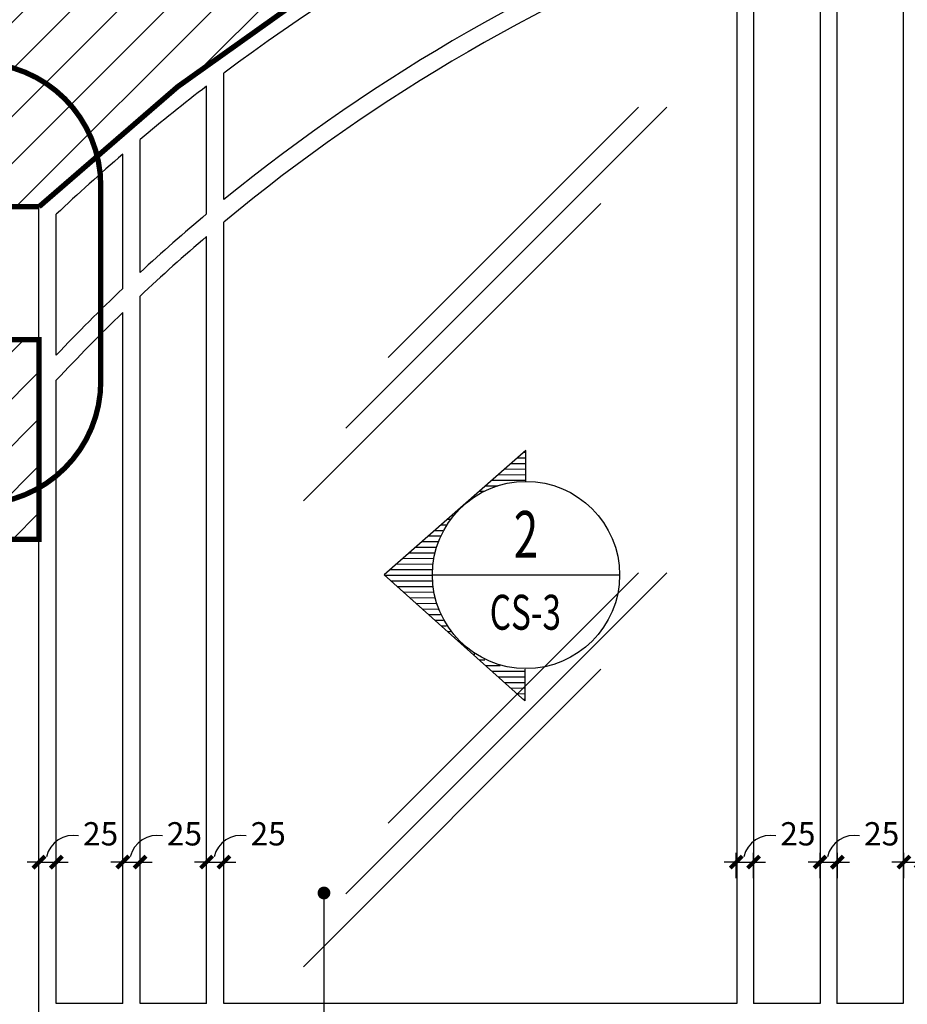
# Model space of a CAD drawing. Extents: x 144.1 to 172.1, y 551.6 to 573.7.
# Drawn here: x 151.6 to 154.9, y 555.1 to 558.8 of the extents above; entities that cross this region are included whole.
import ezdxf
from ezdxf.enums import TextEntityAlignment as Align

# ---------------------------------------------------------------- set-up
doc = ezdxf.new("R2010")
doc.units = 0
doc.header["$LTSCALE"] = 0.5
doc.header["$MEASUREMENT"] = 0
doc.header["$PDMODE"] = 99
doc.header["$PDSIZE"] = -5
doc.linetypes.add('CENTER', pattern=[2, 1.25, -0.25, 0.25, -0.25])
doc.linetypes.add('HIDDEN2', pattern=[0.1875, 0.125, -0.0625])
doc.layers.get('0').update_dxf_attribs({"linetype": 'CONTINUOUS'})
doc.layers.get('DEFPOINTS').update_dxf_attribs({"color": 3, "linetype": 'CENTER'})
for name, color, linetype in [('8LINE', 8, 'CONTINUOUS'), ('FDIM', 5, 'CONTINUOUS'), ('FHATCH', 9, 'CONTINUOUS'), ('FLINE', 7, 'CONTINUOUS'), ('iclno', 7, 'CONTINUOUS'), ('ICLSE', 1, 'CONTINUOUS'), ('IPXNO', 7, 'CONTINUOUS'), ('MHID', 3, 'HIDDEN2'), ('STEXT', 2, 'CONTINUOUS')]:
    doc.layers.add(name, color=color, linetype=linetype)
doc.styles.add('SIMPLEX', font='SIMPLEX.SHX')
doc.styles.add('TAGS', font='ROMAND', dxfattribs={"width": 0.8})
doc.dimstyles.new('1-20', dxfattribs={"dimscale": 0.05, "dimtxt": 1.75, "dimasz": 0.9, "dimexe": 0.7, "dimexo": 1, "dimgap": 1, "dimtad": 1, "dimdec": 3, "dimlfac": 400, "dimrnd": 5, "dimzin": 12, "dimdsep": 46, "dimtxsty": 'SIMPLEX', "dimblk": 'ARCHTICK', "dimcen": 0.09, "dimdle": 0.7, "dimclrd": 256, "dimclre": 256, "dimclrt": 2, "dimaunit": 1, "dimadec": 0, "dimazin": 0, "dimtfac": 0.8, "dimtdec": 3, "dimtix": 1, "dimtmove": 2, "dimatfit": 3, "dimldrblk": 'OBLIQUE', "dimfxl": 0, "dimtolj": 1, "dimtzin": 11, "dimarcsym": 0})

# ---------------------------------------------------------------- blocks, each defined once
blk = doc.blocks.new('ELEVARW')
for p, q in [((0, 0.4675), (0.5324, 0)), ((0.0006, 0.3491), (0, 0.4675)), ((0.0048, -0.4729), (0.5324, 0)), ((0.0042, -0.3544), (0.0048, -0.4729))]:
    blk.add_line(p, q)
at = {"color": 8}
for p, q in [((0, 0.4601), (0.0084, 0.4602)), ((0.0001, 0.439), (0.0323, 0.4392)), ((0.0003, 0.4179), (0.0562, 0.4182)), ((0.0004, 0.3968), (0.0801, 0.3972)), ((0.0005, 0.3757), (0.104, 0.3762)), ((0.0006, 0.3546), (0.1279, 0.3553)), ((0.1042, 0.334), (0.1518, 0.3343)), ((0.1572, 0.3132), (0.1757, 0.3133)), ((0.1941, 0.2923), (0.1996, 0.2923)), ((0.223, 0.2713), (0.2235, 0.2713)), ((0.2468, 0.2503), (0.2474, 0.2503)), ((0.2668, 0.2293), (0.2713, 0.2293)), ((0.2839, 0.2083), (0.2952, 0.2084)), ((0.2985, 0.1873), (0.3191, 0.1874)), ((0.3109, 0.1662), (0.343, 0.1664)), ((0.3216, 0.1452), (0.3669, 0.1454)), ((0.3305, 0.1241), (0.3908, 0.1244)), ((0.3379, 0.103), (0.4147, 0.1034)), ((0.3438, 0.082), (0.4386, 0.0824)), ((0.3484, 0.0609), (0.4625, 0.0615)), ((0.3516, 0.0398), (0.4864, 0.0405)), ((0.3535, 0.0187), (0.5102, 0.0195)), ((0.3535, -0.0235), (0.5071, -0.0227)), ((0.3542, -0.0024), (0.5308, -0.0015)), ((0.3485, -0.0658), (0.4597, -0.0652)), ((0.3516, -0.0446), (0.4834, -0.044)), ((0.338, -0.108), (0.4123, -0.1076)), ((0.3439, -0.0869), (0.436, -0.0864)), ((0.3306, -0.1292), (0.3887, -0.1289)), ((0.311, -0.1715), (0.3413, -0.1713)), ((0.3217, -0.1503), (0.365, -0.1501)), ((0.2837, -0.2138), (0.2939, -0.2138)), ((0.2985, -0.1926), (0.3176, -0.1925)), ((0.2462, -0.2562), (0.2465, -0.2562)), ((0.2665, -0.235), (0.2702, -0.235)), ((0.222, -0.2775), (0.2229, -0.2775)), ((0.1542, -0.32), (0.1755, -0.3199)), ((0.1924, -0.2987), (0.1992, -0.2987)), ((0.0042, -0.363), (0.1281, -0.3624)), ((0.0973, -0.3414), (0.1518, -0.3411)), ((0.0043, -0.3841), (0.1044, -0.3836)), ((0.0044, -0.4052), (0.0808, -0.4048)), ((0.0045, -0.4263), (0.0571, -0.426)), ((0.0046, -0.4474), (0.0334, -0.4473)), ((0.0047, -0.4685), (0.0097, -0.4685))]:
    blk.add_line(p, q, dxfattribs=at)
blk = doc.blocks.new('ELEVSECT')
blk.add_line((-0.3518, 0), (0.3518, 0))
blk.add_circle((0, 0), 0.3518)
at = {"style": 'TAGS', "flags": 8}
for tag, height, width, p in [('DRAWING', 0.1759, 0.6875, (0, 0.0645)), ('SHEET', 0.1313, 0.7, (-0.0024, -0.2058))]:
    blk.add_attdef(tag, text='', height=height, dxfattribs=dict(at, width=width)).set_placement(p, align=Align.CENTER)
blk = doc.blocks.new('_ArchTick')
at = {"color": 1, "linetype": 'ByBlock', "const_width": 0.35}
blk.add_lwpolyline([(-0.5, -0.5), (0.5, 0.5)], dxfattribs=at)
blk = doc.blocks.new('*D45')
at = {"layer": 'DEFPOINTS', "color": 0}
for p in [(152.3527, 555.5963), (152.2877, 555.4859), (152.3527, 555.4859)]:
    blk.add_point(p, dxfattribs=at)
at = {"layer": 'FDIM', "lineweight": -2}
for p, q in [((152.2877, 555.5359), (152.2877, 555.6313)), ((152.3527, 555.5359), (152.3527, 555.6313)), ((152.2877, 555.5963), (152.2427, 555.5963)), ((152.2877, 555.5963), (152.3527, 555.5963)), ((152.3527, 555.5963), (152.3977, 555.5963))]:
    blk.add_line(p, q, dxfattribs=at)
at = {"layer": 'FDIM', "lineweight": -2, "xscale": 0.04500000000000001, "yscale": 0.04500000000000001, "zscale": 0.04500000000000001}
blk.add_blockref('_ArchTick', (152.2877, 555.5963), dxfattribs=at)
at = {"layer": 'FDIM', "lineweight": -2, "xscale": 0.04500000000000001, "yscale": 0.04500000000000001, "zscale": 0.04500000000000001, "rotation": 180}
blk.add_blockref('_ArchTick', (152.3527, 555.5963), dxfattribs=at)
at = {"layer": 'FDIM', "color": 2, "insert": (152.5192, 555.7026), "char_height": 0.0875, "attachment_point": 5, "style": 'SIMPLEX'}
blk.add_mtext('\\A1;25', dxfattribs=at)
blk = doc.blocks.new('_OBLIQUE')
at = {"color": 0, "linetype": 'ByBlock'}
blk.add_line((-0.5, -0.5), (0.5, 0.5), dxfattribs=at)
blk = doc.blocks.new('*D46')
at = {"layer": 'DEFPOINTS', "color": 0}
for p in [(152.0377, 555.5963), (151.9727, 555.4859), (152.0377, 555.4859)]:
    blk.add_point(p, dxfattribs=at)
at = {"layer": 'FDIM', "lineweight": -2}
for p, q in [((151.9727, 555.5359), (151.9727, 555.6313)), ((152.0377, 555.5359), (152.0377, 555.6313)), ((151.9727, 555.5963), (151.9277, 555.5963)), ((151.9727, 555.5963), (152.0377, 555.5963)), ((152.0377, 555.5963), (152.0827, 555.5963))]:
    blk.add_line(p, q, dxfattribs=at)
at = {"layer": 'FDIM', "lineweight": -2, "xscale": 0.04500000000000001, "yscale": 0.04500000000000001, "zscale": 0.04500000000000001}
blk.add_blockref('_ArchTick', (151.9727, 555.5963), dxfattribs=at)
at = {"layer": 'FDIM', "lineweight": -2, "xscale": 0.04500000000000001, "yscale": 0.04500000000000001, "zscale": 0.04500000000000001, "rotation": 180}
blk.add_blockref('_ArchTick', (152.0377, 555.5963), dxfattribs=at)
at = {"layer": 'FDIM', "color": 2, "insert": (152.2042, 555.7026), "char_height": 0.0875, "attachment_point": 5, "style": 'SIMPLEX'}
blk.add_mtext('\\A1;25', dxfattribs=at)
blk = doc.blocks.new('*D47')
at = {"layer": 'DEFPOINTS', "color": 0}
for p in [(151.7227, 555.5963), (151.6577, 555.4859), (151.7227, 555.4859)]:
    blk.add_point(p, dxfattribs=at)
at = {"layer": 'FDIM', "lineweight": -2}
for p, q in [((151.6577, 555.5359), (151.6577, 555.6313)), ((151.7227, 555.5359), (151.7227, 555.6313)), ((151.6577, 555.5963), (151.6127, 555.5963)), ((151.6577, 555.5963), (151.7227, 555.5963)), ((151.7227, 555.5963), (151.7677, 555.5963))]:
    blk.add_line(p, q, dxfattribs=at)
at = {"layer": 'FDIM', "lineweight": -2, "xscale": 0.04500000000000001, "yscale": 0.04500000000000001, "zscale": 0.04500000000000001}
blk.add_blockref('_ArchTick', (151.6577, 555.5963), dxfattribs=at)
at = {"layer": 'FDIM', "lineweight": -2, "xscale": 0.04500000000000001, "yscale": 0.04500000000000001, "zscale": 0.04500000000000001, "rotation": 180}
blk.add_blockref('_ArchTick', (151.7227, 555.5963), dxfattribs=at)
at = {"layer": 'FDIM', "color": 2, "insert": (151.8892, 555.7026), "char_height": 0.0875, "attachment_point": 5, "style": 'SIMPLEX'}
blk.add_mtext('\\A1;25', dxfattribs=at)
blk = doc.blocks.new('*D48')
at = {"layer": 'DEFPOINTS', "color": 0}
for p in [(154.9734, 555.5963), (154.9084, 555.4859), (154.9734, 555.4859)]:
    blk.add_point(p, dxfattribs=at)
at = {"layer": 'FDIM', "lineweight": -2}
for p, q in [((154.9084, 555.5359), (154.9084, 555.6313)), ((154.9734, 555.5359), (154.9734, 555.6313)), ((154.9084, 555.5963), (154.8634, 555.5963)), ((154.9084, 555.5963), (154.9734, 555.5963)), ((154.9734, 555.5963), (155.0184, 555.5963))]:
    blk.add_line(p, q, dxfattribs=at)
at = {"layer": 'FDIM', "lineweight": -2, "xscale": 0.04500000000000001, "yscale": 0.04500000000000001, "zscale": 0.04500000000000001}
blk.add_blockref('_ArchTick', (154.9084, 555.5963), dxfattribs=at)
at = {"layer": 'FDIM', "lineweight": -2, "xscale": 0.04500000000000001, "yscale": 0.04500000000000001, "zscale": 0.04500000000000001, "rotation": 180}
blk.add_blockref('_ArchTick', (154.9734, 555.5963), dxfattribs=at)
at = {"layer": 'FDIM', "color": 2, "insert": (155.1399, 555.7026), "char_height": 0.0875, "attachment_point": 5, "style": 'SIMPLEX'}
blk.add_mtext('\\A1;25', dxfattribs=at)
blk = doc.blocks.new('*D49')
at = {"layer": 'DEFPOINTS', "color": 0}
for p in [(154.6584, 555.5963), (154.5934, 555.4859), (154.6584, 555.4859)]:
    blk.add_point(p, dxfattribs=at)
at = {"layer": 'FDIM', "lineweight": -2}
for p, q in [((154.5934, 555.5359), (154.5934, 555.6313)), ((154.6584, 555.5359), (154.6584, 555.6313)), ((154.5934, 555.5963), (154.5484, 555.5963)), ((154.5934, 555.5963), (154.6584, 555.5963)), ((154.6584, 555.5963), (154.7034, 555.5963))]:
    blk.add_line(p, q, dxfattribs=at)
at = {"layer": 'FDIM', "lineweight": -2, "xscale": 0.04500000000000001, "yscale": 0.04500000000000001, "zscale": 0.04500000000000001}
blk.add_blockref('_ArchTick', (154.5934, 555.5963), dxfattribs=at)
at = {"layer": 'FDIM', "lineweight": -2, "xscale": 0.04500000000000001, "yscale": 0.04500000000000001, "zscale": 0.04500000000000001, "rotation": 180}
blk.add_blockref('_ArchTick', (154.6584, 555.5963), dxfattribs=at)
at = {"layer": 'FDIM', "color": 2, "insert": (154.8249, 555.7026), "char_height": 0.0875, "attachment_point": 5, "style": 'SIMPLEX'}
blk.add_mtext('\\A1;25', dxfattribs=at)
blk = doc.blocks.new('*D50')
at = {"layer": 'DEFPOINTS', "color": 0}
for p in [(154.3434, 555.5963), (154.2784, 555.4859), (154.3434, 555.4859)]:
    blk.add_point(p, dxfattribs=at)
at = {"layer": 'FDIM', "lineweight": -2}
for p, q in [((154.2784, 555.5359), (154.2784, 555.6313)), ((154.3434, 555.5359), (154.3434, 555.6313)), ((154.2784, 555.5963), (154.2334, 555.5963)), ((154.2784, 555.5963), (154.3434, 555.5963)), ((154.3434, 555.5963), (154.3884, 555.5963))]:
    blk.add_line(p, q, dxfattribs=at)
at = {"layer": 'FDIM', "lineweight": -2, "xscale": 0.04500000000000001, "yscale": 0.04500000000000001, "zscale": 0.04500000000000001}
blk.add_blockref('_ArchTick', (154.2784, 555.5963), dxfattribs=at)
at = {"layer": 'FDIM', "lineweight": -2, "xscale": 0.04500000000000001, "yscale": 0.04500000000000001, "zscale": 0.04500000000000001, "rotation": 180}
blk.add_blockref('_ArchTick', (154.3434, 555.5963), dxfattribs=at)
at = {"layer": 'FDIM', "color": 2, "insert": (154.5099, 555.7026), "char_height": 0.0875, "attachment_point": 5, "style": 'SIMPLEX'}
blk.add_mtext('\\A1;25', dxfattribs=at)

msp = doc.modelspace()

# ---------------------------------------------------------------- hatches: boundary and pattern name
at = {"layer": 'FHATCH'}
h = msp.add_hatch(dxfattribs=at)
h.set_pattern_fill('ANSI31', color=256, style=0)
h.set_pattern_definition([(45, (0, -24.84681), (-0.088388348, 0.088388348), [])])
h.paths.add_polyline_path([(161.6576971, 558.0592898), (161.9576971, 558.0592898), (161.9576971, 558.5592898), (166.4602051, 558.5592898), (166.4602051, 560.6524743), (146.9945424, 560.6524743), (146.9945424, 558.5592898), (151.3576971, 558.5592898), (151.3576971, 558.0592898), (151.6576971, 558.0592898, -0.4)])
h.paths.add_polyline_path([(164.5326971, 555.0592898), (166.4602051, 555.0592898), (166.4602051, 557.1092898), (161.9576971, 557.1092898), (161.9576971, 557.5592898), (161.6576971, 557.5592898), (161.6576971, 556.8092898), (162.4076971, 556.8092898), (162.4076971, 554.5592898), (161.6576971, 554.5592898), (161.6576971, 553.8092898), (165.4076971, 553.8092898), (165.4076971, 554.1842898), (165.4076971, 554.4342898), (165.1576971, 554.4342898), (165.1576971, 554.1842898), (164.5326971, 554.1842898)])
h.paths.add_polyline_path([(146.9945424, 557.1092898), (146.9945424, 555.0592898), (148.7826971, 555.0592898), (148.7826971, 554.1842898), (148.1576971, 554.1842898), (148.1576971, 554.4342898), (147.9076971, 554.4342898), (147.9076971, 554.1842898), (147.9076971, 553.8092898), (151.6576971, 553.8092898), (151.6576971, 554.5592898), (150.9076971, 554.5592898), (150.9076971, 556.8092898), (151.6576971, 556.8092898), (151.6576971, 557.5592898), (151.3576971, 557.5592898), (151.3576971, 557.1092898)])

# ---------------------------------------------------------------- linework, layer by layer
at = {"layer": '8LINE'}
for p, q in [((154.0172514, 558.4337236), (152.8108892, 557.2273615)), ((153.911139, 558.4337236), (152.9699204, 557.492505)), ((153.7696557, 558.0715146), (152.6517331, 556.9535921)), ((154.0172514, 556.6832018), (152.8108892, 555.4768396)), ((153.911139, 556.6832018), (152.9699204, 555.7419831)), ((153.7696557, 556.3209928), (152.6517331, 555.2030702))]:
    msp.add_line(p, q, dxfattribs=at)
at = {"layer": 'FDIM'}
for centre in [(151.7862648, 555.5940558), (152.1012648, 555.5940558), (152.4162648, 555.5940558), (154.4069493, 555.5940558), (154.7219493, 555.5940558)]:
    msp.add_arc(centre, 0.1026311, 78.6104118, 167.685224, dxfattribs=at)
at = {"layer": 'FLINE'}
for p, q in [((154.9058816, 559.3228271), (154.9058816, 555.0642898)), ((154.6558816, 559.2503891), (154.6558816, 555.0642898)), ((154.5933816, 559.2306313), (154.5933816, 555.0642898)), ((154.2808816, 559.1216406), (154.2808816, 555.0642898)), ((154.3433816, 559.144822), (154.3433816, 555.0642898))]:
    msp.add_line(p, q, dxfattribs=at)
at = {"layer": 'iclno', "const_width": 0.024}
msp.add_lwpolyline([(152.7167801, 555.4801719, 1), (152.7407801, 555.4801719, 1)], format="xyb", close=True, dxfattribs=at)
at = {"layer": 'ICLSE', "color": 7}
for p, q in [((152.3526971, 558.0859436), (152.3526971, 558.5617849)), ((152.2876971, 558.0322392), (152.2876971, 558.512563)), ((152.0376971, 557.8124588), (152.0376971, 558.3120005)), ((151.9726971, 557.751645), (151.9726971, 558.2567663)), ((151.6576971, 557.5592898), (151.6576971, 558.0592898)), ((151.7226971, 557.5020369), (151.7226971, 558.0313584)), ((152.3526971, 555.0642898), (152.3526971, 558.0017844)), ((152.2876971, 555.0642898), (152.2876971, 557.9472004)), ((152.0376971, 555.0642898), (152.0376971, 557.7236183)), ((151.9726971, 555.0642898), (151.9726971, 557.6616913)), ((151.7226971, 555.0642898), (151.7226971, 557.4072024)), ((151.6576971, 554.5592898), (151.6576971, 556.8092898)), ((151.9726971, 555.0642898), (151.7226971, 555.0642898)), ((152.2876971, 555.0642898), (152.0376971, 555.0642898)), ((154.2808816, 555.0642898), (152.3526971, 555.0642898)), ((154.5933816, 555.0642898), (154.3433816, 555.0642898)), ((154.9058816, 555.0642898), (154.6558816, 555.0642898))]:
    msp.add_line(p, q, dxfattribs=at)
at = {"layer": 'ICLSE', "color": 1, "const_width": 0.02}
msp.add_lwpolyline([(146.9945424, 558.5592898), (151.3576971, 558.5592898), (151.3576971, 558.0592898), (151.6576971, 558.0592898, -0.4), (161.6576971, 558.0592898), (161.9576971, 558.0592898), (161.9576971, 558.5592898), (166.4602051, 558.5592898)], format="xyb", dxfattribs=at)
msp.add_lwpolyline([(146.9945424, 555.0592898), (148.7826971, 555.0592898), (148.7826971, 554.1842898), (148.1576971, 554.1842898), (148.1576971, 554.4342898), (147.9076971, 554.4342898), (147.9076971, 554.1842898), (147.9076971, 553.8092898), (151.6576971, 553.8092898), (151.6576971, 554.5592898), (150.9076971, 554.5592898), (150.9076971, 556.8092898), (151.6576971, 556.8092898), (151.6576971, 557.5592898), (151.3576971, 557.5592898), (151.3576971, 557.1092898), (146.9945424, 557.1092898)], dxfattribs=at)
at = {"layer": 'ICLSE', "color": 7}
for radius, start, end in [(7.185, 109.31748735, 126.81011332), (6.81, 110.42728965, 129.20955958), (6.745, 110.63306843, 129.66149122), (7.185, 127.46029856, 130.01635599), (7.185, 130.69656024, 133.38108415), (6.81, 129.91895364, 132.71983894), (6.745, 130.38250389, 133.23181788), (6.81, 133.46875324, 136.44136968), (6.745, 133.99444174, 137.02515688)]:
    msp.add_arc((156.6576971, 552.8092898), radius, start, end, dxfattribs=at)
at = {"layer": 'MHID', "ltscale": 1.5, "const_width": 0.02}
msp.add_lwpolyline([(150.9670097, 557.4033096), (150.9670097, 558.1386984, -1), (151.8898895, 558.1386984), (151.8898895, 557.4033096, -1)], format="xyb", close=True, dxfattribs=at)
at = {"layer": 'STEXT'}
msp.add_line((152.7287801, 555.4801719), (152.7287801, 552.8345404), dxfattribs=at)

# ---------------------------------------------------------------- block references
at = {"layer": 'IPXNO', "xscale": -1}
msp.add_blockref('ELEVARW', (153.4880402, 556.6754149), dxfattribs=at)
at = {"layer": 'IPXNO'}
ref = msp.add_blockref('ELEVSECT', (153.4880402, 556.6754149), dxfattribs=at)
ref.add_attrib('DRAWING', '2', dxfattribs={"layer": '0', "height": 0.1758834, "style": 'TAGS', "width": 0.6875}).set_placement((153.4880402, 556.7398922), align=Align.CENTER)
ref.add_attrib('SHEET', 'CS-3', dxfattribs={"layer": '0', "height": 0.13125, "style": 'TAGS', "width": 0.7}).set_placement((153.485676, 556.4696159), align=Align.CENTER)

# ---------------------------------------------------------------- dimensions: what is measured, and where the dimension line sits
at = {"layer": 'FDIM'}
for base, p1, p2, picture, middle in [((151.7226971, 555.5962797), (151.6576971, 555.4858836), (151.7226971, 555.4858836), '*D47', (151.8892176, 555.7025912)), ((152.0376971, 555.5962797), (151.9726971, 555.4858836), (152.0376971, 555.4858836), '*D46', (152.2042176, 555.7025912)), ((152.3526971, 555.5962797), (152.2876971, 555.4858836), (152.3526971, 555.4858836), '*D45', (152.5192176, 555.7025912)), ((154.3433816, 555.5962797), (154.2783816, 555.4858836), (154.3433816, 555.4858836), '*D50', (154.5099021, 555.7025912)), ((154.6583816, 555.5962797), (154.5933816, 555.4858836), (154.6583816, 555.4858836), '*D49', (154.8249021, 555.7025912)), ((154.9733816, 555.5962797), (154.9083816, 555.4858836), (154.9733816, 555.4858836), '*D48', (155.1399021, 555.7025912))]:
    dim = msp.add_linear_dim(base=base, p1=p1, p2=p2, angle=180, dimstyle='1-20', dxfattribs=at)
    dim.commit()
    dim.dimension.update_dxf_attribs({"geometry": picture, "text_midpoint": middle, "dimtype": 128})

doc.saveas('drawing.dxf')
